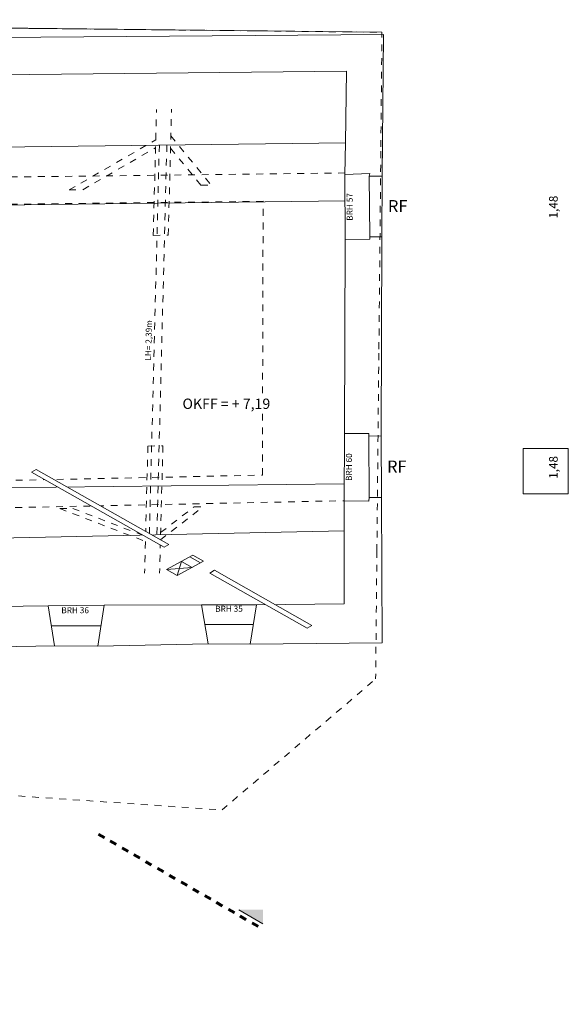
# Model space of a CAD drawing. Units: metres. Extents: x -13 to 2543489, y -10 to 5702088.
# Drawn here: x 2543481 to 2543489, y 5702067 to 5702081 of the extents above; entities that cross this region are included whole.
import ezdxf

# ---------------------------------------------------------------- set-up
doc = ezdxf.new("R2010")
doc.units = ezdxf.units.M
doc.header["$LTSCALE"] = 0.00508
doc.header["$PDMODE"] = 1
doc.header["$PDSIZE"] = -2
for name, pattern in [('STYLE_06', [1.0537, 0.590515, -0.19684, 0.069505, -0.19684]), ('STYLE_13', [0.590515, 0.393675, -0.19684]), ('STYLE_15', [0.39368, 0.19684, -0.19684])]:
    doc.linetypes.add(name, pattern=pattern)
doc.layers.get('0').update_dxf_attribs({"color": 1, "lineweight": 18})
for name, color, linetype, lineweight in [('Bemaßung', 7, 'Continuous', 18), ('Ebene 177', 7, 'Continuous', 18), ('G-Bauteile_Anlagen', 1, 'Continuous', 18), ('KatasterPunktart 0', 7, 'Continuous', 18), ('Keine', 7, 'Continuous', 18), ('polit. Grenzen', 7, 'Continuous', 18), ('V-Bauteile_Anlagen', 7, 'Continuous', 18), ('X-Abbruch', 2, 'Continuous', 18)]:
    doc.layers.add(name, color=color, linetype=linetype, lineweight=lineweight)
doc.styles.add('Arial', font='arial.ttf')
doc.styles.add('Arial (bold)', font='arialbd.ttf')
doc.dimstyles.new('buero_1_100', dxfattribs={"dimtxt": 0.12632, "dimasz": 0.001501, "dimexe": 0.00075, "dimexo": 0, "dimgap": 3e-05, "dimtad": 1, "dimdec": 4, "dimzin": 3, "dimtxsty": 'Arial', "dimblk": 'VW_SLASH', "dimcen": 0, "dimdle": 0.00075, "dimazin": 0, "dimtfac": 0.8, "dimtdec": 4, "dimtix": 1, "dimtmove": 0, "dimatfit": 0, "dimldrblk": 'VW_SLASH', "dimfxl": 1, "dimfrac": 2, "dimtolj": 1, "dimtzin": 3, "dimarcsym": 0})

# ---------------------------------------------------------------- blocks, each defined once
blk = doc.blocks.new('Gruppe-2')
at = {"layer": 'G-Bauteile_Anlagen', "color": 1, "lineweight": 18}
blk.add_line((17.486, -0.953), (16.986, -0.953), dxfattribs=at)
at = {"layer": 'Keine', "color": 7, "linetype": 'STYLE_06', "lineweight": 70}
blk.add_line((17.486, -1.053), (14.061, -1.053), dxfattribs=at)
at = {"layer": 'Keine', "color": 7, "lineweight": 18}
blk.add_solid([(17.236, -0.703), (17.486, -0.953), (16.986, -0.953)], dxfattribs=at)
at = {"layer": 'Keine', "color": 7, "insert": (17.236, -0.226), "char_height": 0.354, "attachment_point": 2, "line_spacing_factor": 0.96736, "style": 'Arial'}
blk.add_mtext('A', dxfattribs=at)
blk = doc.blocks.new('*D7')
at = {"color": 0, "lineweight": 20, "transparency": 16777216}
for points in [[(15.823, 3.454), (15.876, 3.4)], [(15.876, 2.5), (15.823, 2.554)]]:
    blk.add_lwpolyline(points, dxfattribs=at)
at = {"layer": 'Bemaßung', "color": 0, "lineweight": -2, "transparency": 16777216}
for p, q in [((15.85, 3.464), (15.85, 3.427)), ((15.65, 3.427), (15.887, 3.427)), ((15.85, 3.427), (15.85, 2.527)), ((15.65, 2.527), (15.887, 2.527)), ((15.85, 2.527), (15.85, 2.489))]:
    blk.add_line(p, q, dxfattribs=at)
at = {"layer": 'Defpoints', "color": 0, "lineweight": 0, "transparency": 16777216}
for p in [(12.744, 3.427), (15.85, 3.427), (12.807, 2.527)]:
    blk.add_point(p, dxfattribs=at)
at = {"layer": 'Bemaßung', "color": 0, "transparency": 16777216, "insert": (15.676, 2.879), "char_height": 0.1263, "attachment_point": 1, "rotation": 90, "line_spacing_factor": 0.96736, "style": 'Arial'}
blk.add_mtext('90', dxfattribs=at)
blk = doc.blocks.new('VW_SLASH')
at = {"color": 0, "linetype": 'ByBlock', "lineweight": -2}
blk.add_line((0, 0), (-1, 0), dxfattribs=at)
at = {"color": 0, "lineweight": 20}
blk.add_lwpolyline([(-0.3, -0.3), (0.3, 0.3)], dxfattribs=at)
blk = doc.blocks.new('*D8')
at = {"color": 0, "lineweight": 20, "transparency": 16777216}
for points in [[(15.823, -0.361), (15.876, -0.414)], [(15.876, -1.314), (15.823, -1.261)]]:
    blk.add_lwpolyline(points, dxfattribs=at)
at = {"layer": 'Bemaßung', "color": 0, "lineweight": -2, "transparency": 16777216}
for p, q in [((15.65, -0.387), (15.887, -0.387)), ((15.85, -0.35), (15.85, -0.387)), ((15.85, -0.387), (15.85, -1.287)), ((15.65, -1.287), (15.887, -1.287)), ((15.85, -1.287), (15.85, -1.325))]:
    blk.add_line(p, q, dxfattribs=at)
at = {"layer": 'Defpoints', "color": 0, "lineweight": 0, "transparency": 16777216}
for p in [(12.744, -0.387), (15.85, -0.387), (12.807, -1.287)]:
    blk.add_point(p, dxfattribs=at)
at = {"layer": 'Bemaßung', "color": 0, "transparency": 16777216, "insert": (15.676, -0.935), "char_height": 0.1263, "attachment_point": 1, "rotation": 90, "line_spacing_factor": 0.96736, "style": 'Arial'}
blk.add_mtext('90', dxfattribs=at)
blk = doc.blocks.new('Gruppe-17')
at = {"layer": 'V-Bauteile_Anlagen'}
for p, q in [((10.144, 4.874), (10.364, 4.876)), ((10.132, 4.404), (10.36, 4.706)), ((10.14, 4.704), (10.36, 4.706)), ((10.14, 4.704), (10.352, 4.406))]:
    blk.add_line(p, q, dxfattribs=at)
blk.add_lwpolyline([(10.146, 4.934), (10.366, 4.936), (10.352, 4.406), (10.132, 4.404)], close=True, dxfattribs=at)
blk = doc.blocks.new('Gruppe-20')
blk.add_wipeout([(10.642, 4.889), (12.642, 4.909), (12.643, 4.809), (10.643, 4.789)]).dxf.layer = 'V-Bauteile_Anlagen'
at = {"layer": 'V-Bauteile_Anlagen'}
blk.add_lwpolyline([(10.642, 4.889), (12.642, 4.909), (12.643, 4.809), (10.643, 4.789)], close=True, dxfattribs=at)
at = {"layer": 'V-Bauteile_Anlagen', "insert": (10.937, 4.698), "char_height": 0.08842, "attachment_point": 1, "rotation": 0.5773, "line_spacing_factor": 0.96736, "style": 'Arial'}
blk.add_mtext('{\\C7;\\lRöhren-HZK 200 / 30 / 10}', dxfattribs=at)
blk = doc.blocks.new('Gruppe-21')
blk.add_wipeout([(6.984, 4.852), (9.704, 4.88), (9.705, 4.78), (6.985, 4.752)]).dxf.layer = 'V-Bauteile_Anlagen'
at = {"layer": 'V-Bauteile_Anlagen'}
blk.add_lwpolyline([(6.984, 4.852), (9.704, 4.88), (9.705, 4.78), (6.985, 4.752)], close=True, dxfattribs=at)
at = {"layer": 'V-Bauteile_Anlagen', "insert": (7.639, 4.665), "char_height": 0.08842, "attachment_point": 1, "rotation": 0.5773, "line_spacing_factor": 0.96736, "style": 'Arial'}
blk.add_mtext('{\\C7;\\lRöhren-HZK 272 / 30 / 10}', dxfattribs=at)

msp = doc.modelspace()

# ---------------------------------------------------------------- linework, layer by layer
at = {"layer": 'Ebene 177', "color": 7, "linetype": 'Continuous', "lineweight": 18}
for p in [(2543469.45398, 5702081.14683), (2543471.38845, 5702081.12498)]:
    msp.add_line(p, (2543486.02949, 5702080.96262), dxfattribs=at)
at = {"layer": 'Ebene 177', "color": 7, "linetype": 'STYLE_06', "lineweight": 18}
msp.add_line((2543469.45398, 5702081.14683), (2543486.02949, 5702080.96262), dxfattribs=at)
at = {"layer": 'G-Bauteile_Anlagen', "color": 1, "linetype": 'STYLE_13', "lineweight": 18}
for p, q in [((2543485.48734, 5702078.90075), (2543469.55726, 5702078.7104)), ((2543469.45722, 5702073.76277), (2543485.46495, 5702074.09897))]:
    msp.add_line(p, q, dxfattribs=at)
msp.add_lwpolyline([(2543484.2879, 5702078.48639), (2543470.34956, 5702078.31984), (2543470.26627, 5702074.17985), (2543484.27671, 5702074.47411)], close=True, dxfattribs=at)
at = {"layer": 'KatasterPunktart 0', "color": 7, "linetype": 'STYLE_06', "lineweight": 18}
for p, q in [((2543486.01305, 5702079.28403), (2543486.02949, 5702080.96262)), ((2543485.98401, 5702076.3201), (2543486.01305, 5702079.28403)), ((2543485.95502, 5702073.36024), (2543485.98401, 5702076.3201)), ((2543485.95502, 5702073.36024), (2543485.93688, 5702071.487)), ((2543483.68526, 5702069.56911), (2543485.93688, 5702071.487)), ((2543468.53052, 5702070.60545), (2543483.68526, 5702069.56911))]:
    msp.add_line(p, q, dxfattribs=at)
at = {"layer": 'polit. Grenzen', "color": 7, "linetype": 'Continuous', "lineweight": 18}
for p, q in [((2543469.14739, 5702080.80159), (2543486.05292, 5702080.92817)), ((2543486.03261, 5702078.85524), (2543486.05292, 5702080.92817)), ((2543469.58784, 5702080.23032), (2543485.50952, 5702080.39074)), ((2543485.50952, 5702080.39074), (2543485.49389, 5702079.34086)), ((2543485.49389, 5702079.34086), (2543485.48702, 5702078.8791)), ((2543485.48702, 5702078.8791), (2543485.85357, 5702078.89174)), ((2543485.85357, 5702078.89174), (2543485.84261, 5702078.85594)), ((2543485.48934, 5702077.92801), (2543485.48702, 5702078.8791)), ((2543485.84261, 5702078.85594), (2543486.03261, 5702078.85524)), ((2543486.02934, 5702077.96525), (2543486.03261, 5702078.85524)), ((2543485.48934, 5702077.92801), (2543485.48084, 5702075.08376)), ((2543485.48934, 5702077.92801), (2543485.84961, 5702077.93074)), ((2543485.84961, 5702077.93074), (2543485.84934, 5702077.96591)), ((2543485.84934, 5702077.96591), (2543486.02934, 5702077.96525)), ((2543486.01861, 5702075.04737), (2543486.02934, 5702077.96525)), ((2543485.47401, 5702074.09919), (2543485.48084, 5702075.08376)), ((2543485.48084, 5702075.08376), (2543485.83844, 5702075.08537)), ((2543485.83844, 5702075.08537), (2543485.83862, 5702075.04656)), ((2543485.83862, 5702075.04656), (2543486.01861, 5702075.04737)), ((2543486.01861, 5702075.04737), (2543486.02266, 5702074.14738)), ((2543485.83822, 5702074.09093), (2543485.84266, 5702074.14657)), ((2543485.84266, 5702074.14657), (2543486.02266, 5702074.14738)), ((2543486.02266, 5702074.14738), (2543486.03224, 5702072.01633)), ((2543485.47401, 5702074.09919), (2543485.47419, 5702073.65907)), ((2543485.47401, 5702074.09919), (2543485.83822, 5702074.09093)), ((2543485.47419, 5702073.65907), (2543485.47465, 5702072.58907)), ((2543478.48695, 5702072.53482), (2543481.13775, 5702072.55673)), ((2543481.95604, 5702072.56654), (2543481.13775, 5702072.55673)), ((2543481.13775, 5702072.55673), (2543481.23273, 5702071.97348)), ((2543481.86667, 5702071.96802), (2543481.95604, 5702072.56654)), ((2543483.38526, 5702072.57135), (2543481.95604, 5702072.56654)), ((2543483.38526, 5702072.57135), (2543484.1902, 5702072.576)), ((2543483.4802, 5702072.00314), (2543483.38526, 5702072.57135)), ((2543484.1902, 5702072.576), (2543484.09917, 5702071.99863)), ((2543484.1902, 5702072.576), (2543485.47465, 5702072.58907)), ((2543480.20081, 5702071.95589), (2543481.23273, 5702071.97348)), ((2543481.86667, 5702071.96802), (2543481.23273, 5702071.97348)), ((2543483.4802, 5702072.00314), (2543481.86667, 5702071.96802)), ((2543484.09917, 5702071.99863), (2543483.4802, 5702072.00314)), ((2543486.03224, 5702072.01633), (2543484.09917, 5702071.99863))]:
    msp.add_line(p, q, dxfattribs=at)
at = {"layer": 'V-Bauteile_Anlagen', "linetype": 'STYLE_15'}
for p, q in [((2543482.67803, 5702077.98721), (2543482.72541, 5702079.83269)), ((2543482.89817, 5702077.98985), (2543482.94554, 5702079.83491)), ((2543481.44471, 5702078.65291), (2543482.71394, 5702079.3857)), ((2543482.93551, 5702079.44419), (2543483.52719, 5702078.72279)), ((2543481.64484, 5702078.6553), (2543482.71099, 5702079.27084)), ((2543482.76697, 5702079.30828), (2543482.62038, 5702073.59913)), ((2543482.87704, 5702079.30959), (2543482.73047, 5702073.60145)), ((2543482.93091, 5702079.265), (2543483.37709, 5702078.721)), ((2543481.44471, 5702078.65291), (2543481.64484, 5702078.6553)), ((2543483.37709, 5702078.721), (2543483.52719, 5702078.72279)), ((2543482.67803, 5702077.98721), (2543482.89817, 5702077.98985)), ((2543482.59873, 5702074.89868), (2543482.55097, 5702073.03854)), ((2543482.59873, 5702074.89868), (2543482.81892, 5702074.9033)), ((2543482.81892, 5702074.9033), (2543482.77106, 5702073.03928)), ((2543482.78359, 5702073.52718), (2543483.41123, 5702074.01173)), ((2543482.78628, 5702073.632), (2543483.27615, 5702074.01018)), ((2543483.27615, 5702074.01018), (2543483.41123, 5702074.01173)), ((2543481.30979, 5702073.9827), (2543481.50096, 5702073.98488)), ((2543481.30979, 5702073.9827), (2543482.56291, 5702073.50358)), ((2543481.50096, 5702073.98488), (2543482.56482, 5702073.57812))]:
    msp.add_line(p, q, dxfattribs=at)
at = {"layer": 'V-Bauteile_Anlagen'}
for p, q in [((2543485.84934, 5702077.96591), (2543485.84261, 5702078.85594)), ((2543485.84266, 5702074.14657), (2543485.83862, 5702075.04656)), ((2543481.18524, 5702072.2651), (2543481.91103, 5702072.2651))]:
    msp.add_line(p, q, dxfattribs=at)
at = {"layer": 'X-Abbruch'}
for p, q in [((2543485.49389, 5702079.34086), (2543469.56611, 5702079.15054)), ((2543485.48797, 5702078.49122), (2543469.54902, 5702078.30077)), ((2543469.4661, 5702074.16226), (2543485.47571, 5702074.34533)), ((2543469.44742, 5702073.32247), (2543485.47419, 5702073.65907))]:
    msp.add_line(p, q, dxfattribs=at)

# ---------------------------------------------------------------- block references
at = {"layer": 'G-Bauteile_Anlagen', "color": 7, "extrusion": (0, 0.816497, 0.57735), "rotation": 135}
msp.add_blockref('Gruppe-2', (-2543472.59316, -3292094.78364, 4655725.09164), dxfattribs=at)
at = {"layer": 'V-Bauteile_Anlagen', "color": 7, "extrusion": (0, 0.816497, 0.57735), "rotation": 135}
msp.add_blockref('Gruppe-17', (-2543472.59316, -3292094.78364, 4655725.09164), dxfattribs=at)

# ---------------------------------------------------------------- texts
at = {"layer": 'Bemaßung', "insert": (2543488.47819, 5702078.23394), "char_height": 0.1263202, "attachment_point": 1, "rotation": 90, "line_spacing_factor": 0.96736, "style": 'Arial'}
msp.add_mtext('{\\C7;\\l1,48}', dxfattribs=at)
at = {"layer": 'polit. Grenzen', "color": 7, "insert": (2543483.78813, 5702072.50453), "char_height": 0.088424, "attachment_point": 5, "rotation": 0.330941, "line_spacing_factor": 1.410235, "style": 'Arial'}
msp.add_mtext('BRH 35', dxfattribs=at)
at = {"layer": 'polit. Grenzen', "color": 7, "insert": (2543481.33073, 5702072.53893), "char_height": 0.088424, "attachment_point": 1, "line_spacing_factor": 0.96736, "style": 'Arial'}
msp.add_mtext('BRH 36', dxfattribs=at)

# ---------------------------------------------------------------- next in the draw order: wipeouts: each hides what was drawn before it
at = {"color": 1, "lineweight": 18}
for points in [[(2543486.09541, 5702078.26523), (2543486.42459, 5702078.26523), (2543486.42459, 5702078.55662), (2543486.09541, 5702078.55662)], [(2543486.08158, 5702074.44963), (2543486.41076, 5702074.44963), (2543486.41076, 5702074.74102), (2543486.08158, 5702074.74102)]]:
    msp.add_wipeout(points, dxfattribs=at).dxf.layer = 'G-Bauteile_Anlagen'

# ---------------------------------------------------------------- next in the draw order: texts
at = {"layer": 'G-Bauteile_Anlagen', "color": 1, "char_height": 0.176848, "attachment_point": 2, "line_spacing_factor": 0.992596, "style": 'Arial (bold)'}
for insert in [(2543486.26, 5702078.50381), (2543486.24617, 5702074.68821)]:
    msp.add_mtext('RF', dxfattribs=dict(at, insert=insert))

# ---------------------------------------------------------------- next in the draw order: dimensions: what is measured, and where the dimension line sits
at = {"layer": 'Bemaßung'}
dim = msp.add_linear_dim(base=(2543488.44276, 5702078.85559), p1=(2543485.40013, 5702077.95559), p2=(2543485.33761, 5702078.85559), angle=270, dimstyle='buero_1_100', override={"dimtxt": 0.12632, "dimgap": 0.003, "dimpost": '<>m', "dimtxsty": 'Arial', "dimtmove": 2}, dxfattribs=at)
dim.commit()
dim.dimension.update_dxf_attribs({"geometry": '*D7', "text_midpoint": (2543488.44276, 5702078.40559)})

# ---------------------------------------------------------------- next in the draw order: wipeouts: each hides what was drawn before it
at = {"color": 7, "linetype": 'Continuous', "lineweight": 18}
for points in [[(2543485.63647, 5702078.18739), (2543485.63647, 5702078.61972), (2543485.49818, 5702078.61972), (2543485.49818, 5702078.18739)], [(2543483.04918, 5702075.38147), (2543484.4492, 5702075.38147), (2543484.4492, 5702075.61853), (2543483.04918, 5702075.61853)]]:
    msp.add_wipeout(points, dxfattribs=at).dxf.layer = 'polit. Grenzen'
msp.add_wipeout([(2543482.67554, 5702076.15011), (2543482.69181, 5702076.7573), (2543482.54987, 5702076.76111), (2543482.53359, 5702076.15391)]).dxf.layer = 'V-Bauteile_Anlagen'
at = {"color": 255, "lineweight": 18}
msp.add_wipeout([(2543488.1, 5702074.86181), (2543488.76, 5702074.86181), (2543488.76, 5702074.20181), (2543488.1, 5702074.20181)], dxfattribs=at).dxf.layer = 'V-Bauteile_Anlagen'

# ---------------------------------------------------------------- next in the draw order: linework, layer by layer
at = {"layer": 'V-Bauteile_Anlagen', "color": 255, "lineweight": 18}
msp.add_lwpolyline([(2543488.1, 5702074.86181), (2543488.76, 5702074.86181), (2543488.76, 5702074.20181), (2543488.1, 5702074.20181)], close=True, dxfattribs=at)

# ---------------------------------------------------------------- next in the draw order: texts
at = {"layer": 'Bemaßung', "insert": (2543488.47819, 5702074.41958), "char_height": 0.1263202, "attachment_point": 1, "rotation": 90, "line_spacing_factor": 0.96736, "style": 'Arial'}
msp.add_mtext('{\\C7;\\l1,48}', dxfattribs=at)
at = {"layer": 'polit. Grenzen', "color": 7, "insert": (2543485.56732, 5702078.40356), "char_height": 0.088424, "attachment_point": 5, "rotation": 90, "line_spacing_factor": 1.410235, "style": 'Arial'}
msp.add_mtext('BRH 57', dxfattribs=at)
at = {"layer": 'polit. Grenzen', "color": 7, "insert": (2543483.74919, 5702075.5), "char_height": 0.1515842, "attachment_point": 5, "line_spacing_factor": 0.822637, "style": 'Arial'}
msp.add_mtext('OKFF = + 7,19', dxfattribs=at)
at = {"layer": 'V-Bauteile_Anlagen', "insert": (2543482.55629, 5702076.1533), "char_height": 0.0884241, "attachment_point": 1, "rotation": 88.464984, "line_spacing_factor": 0.96736, "style": 'Arial'}
msp.add_mtext('{\\C7;\\lLH= 2,39m}', dxfattribs=at)

# ---------------------------------------------------------------- next in the draw order: dimensions: what is measured, and where the dimension line sits
at = {"layer": 'Bemaßung'}
dim = msp.add_linear_dim(base=(2543488.44276, 5702075.04123), p1=(2543485.40013, 5702074.14123), p2=(2543485.33761, 5702075.04123), angle=270, dimstyle='buero_1_100', override={"dimtxt": 0.12632, "dimgap": 0.003, "dimpost": '<>m', "dimtxsty": 'Arial', "dimtmove": 2}, dxfattribs=at)
dim.commit()
dim.dimension.update_dxf_attribs({"geometry": '*D8', "text_midpoint": (2543488.44276, 5702074.59123)})

# ---------------------------------------------------------------- next in the draw order: block references
at = {"layer": 'V-Bauteile_Anlagen', "color": 7, "extrusion": (0, 0.816497, 0.57735), "rotation": 135}
for name in ['Gruppe-21', 'Gruppe-20']:
    msp.add_blockref(name, (-2543472.59316, -3292094.78364, 4655725.09164), dxfattribs=at)

# ---------------------------------------------------------------- next in the draw order: wipeouts: each hides what was drawn before it
at = {"color": 7, "linetype": 'Continuous', "lineweight": 18}
msp.add_wipeout([(2543485.62421, 5702074.37435), (2543485.62721, 5702074.80668), (2543485.48892, 5702074.80764), (2543485.48592, 5702074.37531)], dxfattribs=at).dxf.layer = 'polit. Grenzen'

# ---------------------------------------------------------------- next in the draw order: linework, layer by layer
at = {"layer": 'V-Bauteile_Anlagen'}
msp.add_line((2543483.43273, 5702072.28724), (2543484.14469, 5702072.28732), dxfattribs=at)

# ---------------------------------------------------------------- next in the draw order: texts
at = {"layer": 'polit. Grenzen', "color": 7, "insert": (2543485.55657, 5702074.591), "char_height": 0.088424, "attachment_point": 5, "rotation": 89.602208, "line_spacing_factor": 1.410235, "style": 'Arial'}
msp.add_mtext('BRH 60', dxfattribs=at)

doc.saveas('drawing.dxf')
